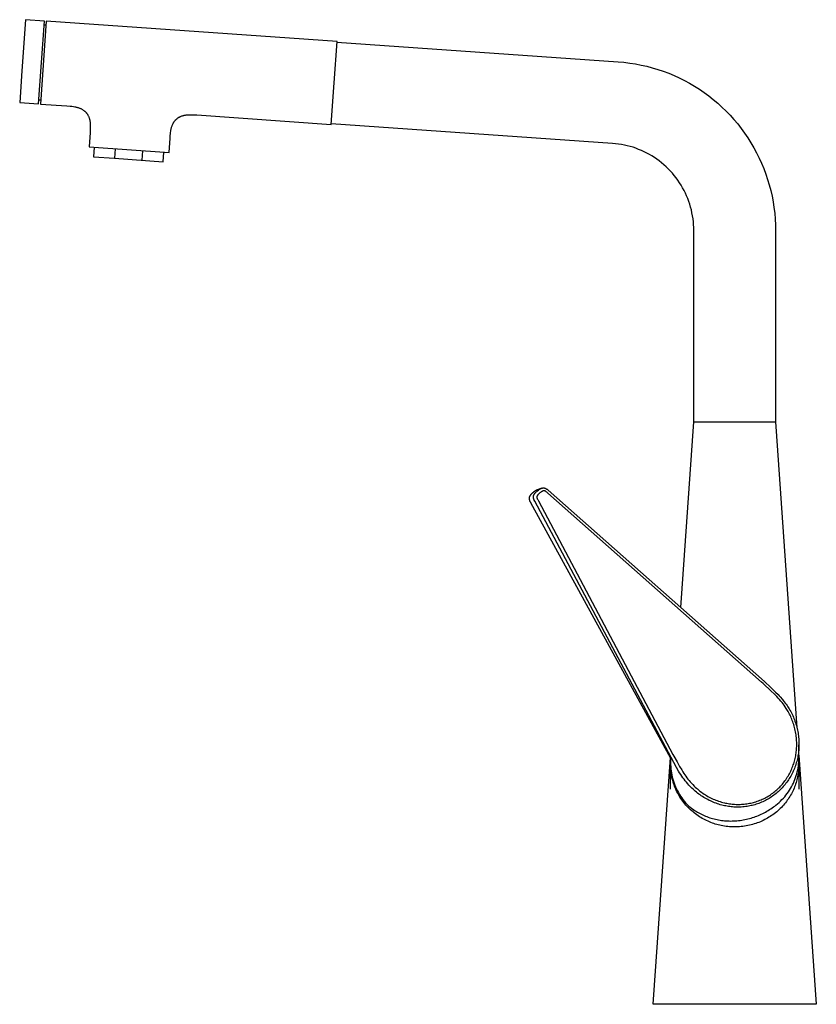
# Model space of a CAD drawing. Units: millimetres. Extents: x -350 to 213, y -409 to 435.
# Drawn here: x -350 to -77, y 97 to 435 of the extents above; entities that cross this region are included whole.
import ezdxf

# ---------------------------------------------------------------- set-up
doc = ezdxf.new("R2010")
doc.units = ezdxf.units.MM
doc.header["$MEASUREMENT"] = 0
doc.layers.add('Default', color=7, linetype='Continuous', true_color=0x000000)

msp = doc.modelspace()

# ---------------------------------------------------------------- linework, layer by layer
at = {"layer": 'Default', "color": 7, "true_color": 0xffffff}
for p, q in [((-348.13, 434.88), (-349.36, 417.31)), ((-341.64, 434.42), (-348.13, 434.88)), ((-343.63, 406), (-341.64, 434.42)), ((-340.99, 434.38), (-342.98, 405.95)), ((-341.73, 433.1), (-341.08, 433.06)), ((-241.23, 427.4), (-340.99, 434.38)), ((-242.22, 413.19), (-241.23, 427.4)), ((-241.25, 427.18), (-144.73, 420.43)), ((-144.73, 420.43), (-142.76, 420.26)), ((-142.76, 420.26), (-140.79, 420.02)), ((-140.79, 420.02), (-138.84, 419.71)), ((-138.84, 419.71), (-136.89, 419.34)), ((-136.89, 419.34), (-134.96, 418.9)), ((-134.96, 418.9), (-133.05, 418.4)), ((-349.36, 417.31), (-350.11, 406.45)), ((-133.05, 418.4), (-131.16, 417.83)), ((-131.16, 417.83), (-129.28, 417.2)), ((-129.28, 417.2), (-127.43, 416.5)), ((-127.43, 416.5), (-125.6, 415.74)), ((-125.6, 415.74), (-123.8, 414.92)), ((-243.22, 398.98), (-242.22, 413.19)), ((-123.8, 414.92), (-122.03, 414.04)), ((-122.03, 414.04), (-120.29, 413.09)), ((-120.29, 413.09), (-118.58, 412.09)), ((-118.58, 412.09), (-116.91, 411.03)), ((-116.91, 411.03), (-115.27, 409.92)), ((-115.27, 409.92), (-113.68, 408.75)), ((-113.68, 408.75), (-112.12, 407.52)), ((-350.11, 406.45), (-343.63, 406)), ((-342.88, 407.27), (-343.54, 407.32)), ((-342.98, 405.95), (-333.96, 405.32)), ((-333.96, 405.32), (-332.78, 405.23)), ((-332.78, 405.23), (-332.2, 405.17)), ((-112.12, 407.52), (-110.61, 406.25)), ((-110.61, 406.25), (-109.14, 404.92)), ((-332.2, 405.17), (-331.62, 405.09)), ((-331.62, 405.09), (-331.16, 405.01)), ((-331.16, 405.01), (-330.93, 404.96)), ((-330.93, 404.96), (-330.71, 404.91)), ((-330.71, 404.91), (-330.48, 404.86)), ((-330.48, 404.86), (-330.26, 404.8)), ((-330.26, 404.8), (-330.04, 404.73)), ((-330.04, 404.73), (-329.82, 404.66)), ((-329.82, 404.66), (-329.64, 404.59)), ((-329.64, 404.59), (-329.46, 404.52)), ((-329.46, 404.52), (-329.28, 404.45)), ((-329.28, 404.45), (-329.11, 404.37)), ((-329.11, 404.37), (-328.93, 404.28)), ((-328.93, 404.28), (-328.76, 404.19)), ((-328.76, 404.19), (-328.59, 404.09)), ((-328.59, 404.09), (-328.43, 403.99)), ((-328.43, 403.99), (-328.28, 403.89)), ((-328.28, 403.89), (-328.13, 403.78)), ((-328.13, 403.78), (-327.98, 403.67)), ((-327.98, 403.67), (-327.84, 403.55)), ((-327.84, 403.55), (-327.77, 403.49)), ((-327.77, 403.49), (-327.7, 403.43)), ((-327.7, 403.43), (-327.63, 403.37)), ((-327.63, 403.37), (-327.57, 403.3)), ((-327.57, 403.3), (-327.5, 403.24)), ((-327.5, 403.24), (-327.44, 403.17)), ((-327.44, 403.17), (-327.37, 403.1)), ((-327.37, 403.1), (-327.31, 403.03)), ((-327.31, 403.03), (-327.25, 402.96)), ((-327.25, 402.96), (-327.2, 402.89)), ((-327.2, 402.89), (-327.14, 402.82)), ((-327.14, 402.82), (-327.08, 402.75)), ((-327.08, 402.75), (-327.03, 402.67)), ((-327.03, 402.67), (-326.98, 402.6)), ((-326.98, 402.6), (-326.92, 402.52)), ((-326.92, 402.52), (-326.87, 402.44)), ((-326.87, 402.44), (-326.78, 402.28)), ((-326.78, 402.28), (-326.69, 402.12)), ((-326.69, 402.12), (-326.6, 401.96)), ((-326.6, 401.96), (-326.52, 401.79)), ((-294.76, 401.76), (-294.66, 401.8)), ((-294.66, 401.8), (-294.46, 401.88)), ((-294.46, 401.88), (-294.26, 401.94)), ((-294.26, 401.94), (-294.05, 402)), ((-294.05, 402), (-293.84, 402.06)), ((-293.84, 402.06), (-293.62, 402.11)), ((-293.62, 402.11), (-293.4, 402.15)), ((-293.4, 402.15), (-293.18, 402.18)), ((-293.18, 402.18), (-292.96, 402.22)), ((-292.96, 402.22), (-292.73, 402.24)), ((-292.73, 402.24), (-292.5, 402.26)), ((-292.5, 402.26), (-292.26, 402.28)), ((-292.26, 402.28), (-292.03, 402.29)), ((-292.03, 402.29), (-291.79, 402.3)), ((-291.79, 402.3), (-291.31, 402.3)), ((-291.31, 402.3), (-290.83, 402.29)), ((-290.83, 402.29), (-290.33, 402.27)), ((-290.33, 402.27), (-289.35, 402.2)), ((-289.35, 402.2), (-243.22, 398.98)), ((-109.14, 404.92), (-107.72, 403.54)), ((-107.72, 403.54), (-106.34, 402.12)), ((-106.34, 402.12), (-105.02, 400.65)), ((-326.52, 401.79), (-326.44, 401.62)), ((-326.44, 401.62), (-326.37, 401.44)), ((-326.37, 401.44), (-326.31, 401.26)), ((-326.31, 401.26), (-326.24, 401.07)), ((-326.24, 401.07), (-326.19, 400.89)), ((-326.19, 400.89), (-326.14, 400.7)), ((-326.14, 400.7), (-326.09, 400.51)), ((-326.09, 400.51), (-326.05, 400.32)), ((-326.05, 400.32), (-326.01, 400.1)), ((-326.01, 400.1), (-325.98, 399.87)), ((-325.98, 399.87), (-325.95, 399.64)), ((-325.95, 399.64), (-325.92, 399.41)), ((-325.92, 399.41), (-325.91, 399.18)), ((-325.91, 399.18), (-325.89, 398.95)), ((-325.89, 398.95), (-325.88, 398.49)), ((-325.88, 398.49), (-325.88, 397.9)), ((-297.91, 398.23), (-297.84, 398.44)), ((-297.84, 398.44), (-297.76, 398.64)), ((-297.76, 398.64), (-297.68, 398.85)), ((-297.68, 398.85), (-297.59, 399.04)), ((-297.59, 399.04), (-297.5, 399.24)), ((-297.5, 399.24), (-297.4, 399.42)), ((-297.4, 399.42), (-297.34, 399.51)), ((-297.34, 399.51), (-297.29, 399.61)), ((-297.29, 399.61), (-297.24, 399.69)), ((-297.24, 399.69), (-297.18, 399.78)), ((-297.18, 399.78), (-297.12, 399.87)), ((-297.12, 399.87), (-297.06, 399.95)), ((-297.06, 399.95), (-297, 400.04)), ((-297, 400.04), (-296.94, 400.12)), ((-296.94, 400.12), (-296.88, 400.2)), ((-296.88, 400.2), (-296.81, 400.28)), ((-296.81, 400.28), (-296.75, 400.36)), ((-296.75, 400.36), (-296.68, 400.43)), ((-296.68, 400.43), (-296.61, 400.51)), ((-296.61, 400.51), (-296.54, 400.58)), ((-296.54, 400.58), (-296.47, 400.66)), ((-296.47, 400.66), (-296.39, 400.73)), ((-296.39, 400.73), (-296.32, 400.79)), ((-296.32, 400.79), (-296.24, 400.86)), ((-296.24, 400.86), (-296.17, 400.93)), ((-296.17, 400.93), (-296.09, 400.99)), ((-296.09, 400.99), (-296.01, 401.05)), ((-296.01, 401.05), (-295.93, 401.12)), ((-295.93, 401.12), (-295.84, 401.18)), ((-295.84, 401.18), (-295.76, 401.23)), ((-295.76, 401.23), (-295.67, 401.29)), ((-295.67, 401.29), (-295.59, 401.34)), ((-295.59, 401.34), (-295.5, 401.4)), ((-295.5, 401.4), (-295.41, 401.45)), ((-295.41, 401.45), (-295.32, 401.5)), ((-295.32, 401.5), (-295.23, 401.55)), ((-295.23, 401.55), (-295.14, 401.59)), ((-295.14, 401.59), (-295.04, 401.64)), ((-295.04, 401.64), (-294.95, 401.68)), ((-294.95, 401.68), (-294.85, 401.72)), ((-294.85, 401.72), (-294.76, 401.76)), ((-146.69, 392.45), (-243.2, 399.2)), ((-105.02, 400.65), (-103.75, 399.13)), ((-103.75, 399.13), (-102.52, 397.58)), ((-325.97, 396.14), (-326.31, 391.26)), ((-325.9, 397.31), (-325.97, 396.14)), ((-325.88, 397.9), (-325.9, 397.31)), ((-298.53, 394.22), (-298.46, 395.21)), ((-298.46, 395.21), (-298.41, 395.69)), ((-298.41, 395.69), (-298.35, 396.18)), ((-298.35, 396.18), (-298.28, 396.65)), ((-298.28, 396.65), (-298.24, 396.89)), ((-298.24, 396.89), (-298.2, 397.12)), ((-298.2, 397.12), (-298.15, 397.35)), ((-298.15, 397.35), (-298.1, 397.57)), ((-298.1, 397.57), (-298.04, 397.79)), ((-298.04, 397.79), (-297.98, 398.01)), ((-297.98, 398.01), (-297.91, 398.23)), ((-102.52, 397.58), (-101.36, 395.98)), ((-101.36, 395.98), (-100.24, 394.34)), ((-298.87, 389.34), (-298.53, 394.22)), ((-145.67, 392.36), (-146.69, 392.45)), ((-144.65, 392.24), (-145.67, 392.36)), ((-143.64, 392.08), (-144.65, 392.24)), ((-142.64, 391.89), (-143.64, 392.08)), ((-141.64, 391.66), (-142.64, 391.89)), ((-100.24, 394.34), (-99.19, 392.67)), ((-99.19, 392.67), (-98.19, 390.96)), ((-326.31, 391.26), (-298.87, 389.34)), ((-324.56, 391.13), (-324.79, 387.84)), ((-317.38, 390.63), (-317.61, 387.34)), ((-308.04, 386.67), (-307.81, 389.96)), ((-300.85, 386.17), (-300.62, 389.46)), ((-140.65, 391.4), (-141.64, 391.66)), ((-139.67, 391.11), (-140.65, 391.4)), ((-138.7, 390.78), (-139.67, 391.11)), ((-137.75, 390.42), (-138.7, 390.78)), ((-136.8, 390.03), (-137.75, 390.42)), ((-135.87, 389.61), (-136.8, 390.03)), ((-134.96, 389.15), (-135.87, 389.61)), ((-134.06, 388.66), (-134.96, 389.15)), ((-133.18, 388.15), (-134.06, 388.66)), ((-98.19, 390.96), (-97.25, 389.22)), ((-97.25, 389.22), (-96.37, 387.44)), ((-324.79, 387.84), (-317.61, 387.34)), ((-317.61, 387.34), (-300.85, 386.17)), ((-132.31, 387.6), (-133.18, 388.15)), ((-131.47, 387.02), (-132.31, 387.6)), ((-130.64, 386.42), (-131.47, 387.02)), ((-129.84, 385.79), (-130.64, 386.42)), ((-129.06, 385.13), (-129.84, 385.79)), ((-128.3, 384.44), (-129.06, 385.13)), ((-96.37, 387.44), (-95.55, 385.64)), ((-95.55, 385.64), (-94.79, 383.81)), ((-127.56, 383.73), (-128.3, 384.44)), ((-126.85, 382.99), (-127.56, 383.73)), ((-126.17, 382.23), (-126.85, 382.99)), ((-125.51, 381.45), (-126.17, 382.23)), ((-94.79, 383.81), (-94.1, 381.96)), ((-94.1, 381.96), (-93.47, 380.08)), ((-124.88, 380.65), (-125.51, 381.45)), ((-124.28, 379.82), (-124.88, 380.65)), ((-123.7, 378.98), (-124.28, 379.82)), ((-123.16, 378.11), (-123.7, 378.98)), ((-93.47, 380.08), (-92.9, 378.19)), ((-92.9, 378.19), (-92.4, 376.27)), ((-122.64, 377.23), (-123.16, 378.11)), ((-122.16, 376.33), (-122.64, 377.23)), ((-121.7, 375.41), (-122.16, 376.33)), ((-121.28, 374.48), (-121.7, 375.41)), ((-92.4, 376.27), (-91.97, 374.34)), ((-120.89, 373.54), (-121.28, 374.48)), ((-120.53, 372.58), (-120.89, 373.54)), ((-120.2, 371.61), (-120.53, 372.58)), ((-119.91, 370.63), (-120.2, 371.61)), ((-91.97, 374.34), (-91.6, 372.4)), ((-91.6, 372.4), (-91.3, 370.44)), ((-119.65, 369.64), (-119.91, 370.63)), ((-119.43, 368.64), (-119.65, 369.64)), ((-119.24, 367.64), (-119.43, 368.64)), ((-91.3, 370.44), (-91.06, 368.48)), ((-91.06, 368.48), (-90.89, 366.51)), ((-119.08, 366.63), (-119.24, 367.64)), ((-118.96, 365.61), (-119.08, 366.63)), ((-118.87, 364.59), (-118.96, 365.61)), ((-90.89, 366.51), (-90.79, 364.53)), ((-118.82, 363.57), (-118.87, 364.59)), ((-118.8, 362.55), (-118.82, 363.57)), ((-118.8, 296.98), (-118.8, 362.55)), ((-90.79, 364.53), (-90.76, 362.55)), ((-90.76, 362.55), (-90.76, 296.98)), ((-123.26, 233.26), (-118.8, 296.98)), ((-118.8, 296.98), (-90.76, 296.98)), ((-90.76, 296.98), (-83.41, 192.01)), ((-172.77, 273.56), (-172.92, 273.48)), ((-172.62, 273.63), (-172.77, 273.56)), ((-172.47, 273.7), (-172.62, 273.63)), ((-171.08, 274.18), (-172.47, 273.7)), ((-172.42, 273.32), (-172.12, 273.56)), ((-172.12, 273.56), (-171.98, 273.67)), ((-171.98, 273.67), (-171.82, 273.78)), ((-171.82, 273.78), (-171.71, 273.86)), ((-171.71, 273.86), (-171.6, 273.93)), ((-171.6, 273.93), (-171.54, 273.96)), ((-171.54, 273.96), (-171.48, 274)), ((-171.48, 274), (-171.42, 274.03)), ((-171.42, 274.03), (-171.36, 274.06)), ((-171.36, 274.06), (-171.31, 274.09)), ((-171.31, 274.09), (-171.26, 274.11)), ((-171.26, 274.11), (-171.2, 274.13)), ((-171.2, 274.13), (-171.15, 274.16)), ((-171.15, 274.16), (-171.1, 274.18)), ((-171.1, 274.18), (-171.04, 274.2)), ((-171.04, 274.2), (-170.99, 274.22)), ((-170.99, 274.22), (-170.93, 274.24)), ((-170.93, 274.24), (-170.88, 274.25)), ((-170.88, 274.25), (-170.82, 274.27)), ((-170.82, 274.27), (-170.77, 274.28)), ((-170.77, 274.28), (-170.71, 274.29)), ((-170.71, 274.29), (-170.66, 274.3)), ((-170.66, 274.3), (-170.6, 274.31)), ((-170.6, 274.31), (-170.54, 274.31)), ((-170.54, 274.31), (-170.51, 274.32)), ((-170.51, 274.32), (-170.49, 274.32)), ((-170.49, 274.32), (-170.43, 274.32)), ((-170.43, 274.32), (-170.38, 274.32)), ((-170.38, 274.32), (-170.33, 274.32)), ((-170.33, 274.32), (-170.28, 274.31)), ((-170.28, 274.31), (-170.23, 274.31)), ((-170.23, 274.31), (-170.17, 274.3)), ((-170.17, 274.3), (-170.12, 274.3)), ((-170.12, 274.3), (-170.07, 274.29)), ((-170.07, 274.29), (-170.02, 274.27)), ((-170.02, 274.27), (-169.97, 274.26)), ((-169.97, 274.26), (-169.92, 274.25)), ((-169.92, 274.25), (-169.87, 274.23)), ((-169.87, 274.23), (-169.82, 274.22)), ((-169.82, 274.22), (-169.77, 274.2)), ((-169.77, 274.2), (-169.72, 274.18)), ((-169.72, 274.18), (-169.68, 274.15)), ((-169.68, 274.15), (-169.63, 274.13)), ((-169.63, 274.13), (-169.58, 274.11)), ((-169.58, 274.11), (-169.53, 274.08)), ((-169.53, 274.08), (-169.49, 274.05)), ((-169.49, 274.05), (-169.44, 274.02)), ((-169.44, 274.02), (-169.4, 273.99)), ((-169.4, 273.99), (-169.31, 273.93)), ((-169.31, 273.93), (-169.24, 273.88)), ((-169.24, 273.88), (-169.18, 273.83)), ((-169.18, 273.83), (-169.06, 273.74)), ((-169.06, 273.74), (-168.82, 273.53)), ((-168.82, 273.53), (-94.6, 207.89)), ((-175.27, 270.95), (-175.28, 270.87)), ((-175.28, 270.87), (-175.28, 270.8)), ((-175.28, 270.8), (-175.28, 270.72)), ((-175.28, 270.72), (-175.28, 270.64)), ((-175.28, 270.64), (-175.28, 270.56)), ((-175.28, 270.56), (-175.27, 270.48)), ((-175.26, 271.03), (-175.27, 270.95)), ((-175.27, 270.48), (-175.27, 270.4)), ((-175.27, 270.4), (-175.25, 270.32)), ((-175.25, 271.11), (-175.26, 271.03)), ((-175.2, 271.22), (-175.25, 271.11)), ((-175.25, 270.32), (-175.24, 270.25)), ((-175.24, 270.25), (-175.22, 270.17)), ((-175.22, 270.17), (-175.21, 270.09)), ((-175.15, 271.34), (-175.2, 271.22)), ((-175.09, 271.45), (-175.15, 271.34)), ((-175.03, 271.55), (-175.09, 271.45)), ((-174.97, 271.66), (-175.03, 271.55)), ((-174.91, 271.77), (-174.97, 271.66)), ((-174.84, 271.87), (-174.91, 271.77)), ((-174.76, 271.97), (-174.84, 271.87)), ((-174.69, 272.07), (-174.76, 271.97)), ((-174.61, 272.16), (-174.69, 272.07)), ((-174.53, 272.25), (-174.61, 272.16)), ((-174.44, 272.34), (-174.53, 272.25)), ((-174.35, 272.43), (-174.44, 272.34)), ((-174.26, 272.51), (-174.35, 272.43)), ((-174.17, 272.59), (-174.26, 272.51)), ((-174.07, 272.67), (-174.17, 272.59)), ((-173.97, 272.74), (-174.07, 272.67)), ((-173.87, 272.81), (-173.97, 272.74)), ((-173.74, 272.92), (-173.87, 272.81)), ((-173.85, 271.26), (-173.84, 271.32)), ((-173.85, 271.21), (-173.85, 271.26)), ((-173.85, 271.16), (-173.85, 271.21)), ((-173.85, 271.11), (-173.85, 271.16)), ((-173.84, 271.05), (-173.85, 271.11)), ((-173.84, 271.37), (-173.83, 271.42)), ((-173.84, 271.32), (-173.84, 271.37)), ((-173.84, 271), (-173.84, 271.05)), ((-173.83, 270.95), (-173.84, 271)), ((-173.83, 271.42), (-173.82, 271.47)), ((-173.83, 270.9), (-173.83, 270.95)), ((-173.82, 270.84), (-173.83, 270.9)), ((-173.82, 271.47), (-173.81, 271.52)), ((-173.81, 270.79), (-173.82, 270.84)), ((-173.81, 271.52), (-173.8, 271.58)), ((-173.79, 270.74), (-173.81, 270.79)), ((-173.8, 271.58), (-173.79, 271.63)), ((-173.79, 271.63), (-173.77, 271.68)), ((-173.78, 270.69), (-173.79, 270.74)), ((-173.76, 270.63), (-173.78, 270.69)), ((-173.77, 271.68), (-173.76, 271.74)), ((-173.76, 271.74), (-173.74, 271.79)), ((-173.75, 270.58), (-173.76, 270.63)), ((-173.73, 270.53), (-173.75, 270.58)), ((-173.61, 273.03), (-173.74, 272.92)), ((-173.74, 271.79), (-173.71, 271.84)), ((-173.71, 270.48), (-173.73, 270.53)), ((-173.71, 271.84), (-173.69, 271.9)), ((-173.67, 270.38), (-173.71, 270.48)), ((-173.69, 271.9), (-173.67, 271.95)), ((-173.67, 271.95), (-173.64, 272)), ((-173.64, 270.31), (-173.67, 270.38)), ((-173.64, 272), (-173.61, 272.05)), ((-173.6, 270.23), (-173.64, 270.31)), ((-173.48, 273.13), (-173.61, 273.03)), ((-173.61, 272.05), (-173.59, 272.1)), ((-173.54, 270.09), (-173.6, 270.23)), ((-173.59, 272.1), (-173.56, 272.15)), ((-173.56, 272.15), (-173.52, 272.2)), ((-173.52, 272.2), (-173.49, 272.25)), ((-173.49, 272.25), (-173.46, 272.3)), ((-173.35, 273.22), (-173.48, 273.13)), ((-173.46, 272.3), (-173.43, 272.34)), ((-173.43, 272.34), (-173.39, 272.39)), ((-173.39, 272.39), (-173.35, 272.44)), ((-173.21, 273.32), (-173.35, 273.22)), ((-173.35, 272.44), (-173.31, 272.49)), ((-173.31, 272.49), (-173.27, 272.54)), ((-173.27, 272.54), (-173.22, 272.59)), ((-173.22, 272.59), (-173.18, 272.64)), ((-173.06, 273.4), (-173.21, 273.32)), ((-173.18, 272.64), (-173.08, 272.74)), ((-173.08, 272.74), (-172.98, 272.84)), ((-172.92, 273.48), (-173.06, 273.4)), ((-172.98, 272.84), (-172.85, 272.96)), ((-172.85, 272.96), (-172.7, 273.09)), ((-172.7, 273.09), (-172.42, 273.32)), ((-172.68, 271.23), (-172.69, 271.22)), ((-172.69, 271.22), (-172.69, 271.21)), ((-172.69, 271.21), (-172.69, 271.19)), ((-172.69, 271.19), (-172.69, 271.18)), ((-172.69, 271.18), (-172.69, 271.16)), ((-172.69, 271.16), (-172.68, 271.15)), ((-172.67, 271.33), (-172.68, 271.31)), ((-172.68, 271.31), (-172.68, 271.29)), ((-172.68, 271.29), (-172.68, 271.28)), ((-172.68, 271.28), (-172.68, 271.27)), ((-172.68, 271.27), (-172.68, 271.26)), ((-172.68, 271.26), (-172.68, 271.24)), ((-172.68, 271.24), (-172.68, 271.23)), ((-172.68, 271.15), (-172.68, 271.14)), ((-172.68, 271.14), (-172.68, 271.12)), ((-172.68, 271.12), (-172.68, 271.11)), ((-172.68, 271.11), (-172.68, 271.09)), ((-172.68, 271.09), (-172.67, 271.07)), ((-172.66, 271.35), (-172.67, 271.33)), ((-172.67, 271.07), (-172.67, 271.04)), ((-172.67, 271.04), (-172.66, 271.01)), ((-172.65, 271.4), (-172.66, 271.38)), ((-172.66, 271.38), (-172.66, 271.35)), ((-172.66, 271.01), (-172.66, 270.98)), ((-172.66, 270.98), (-172.65, 270.94)), ((-172.64, 271.44), (-172.65, 271.42)), ((-172.65, 271.42), (-172.65, 271.4)), ((-172.65, 270.94), (-172.63, 270.91)), ((-172.63, 271.45), (-172.64, 271.44)), ((-172.62, 271.49), (-172.63, 271.47)), ((-172.63, 271.47), (-172.63, 271.45)), ((-172.63, 270.91), (-172.62, 270.87)), ((-172.61, 271.5), (-172.62, 271.49)), ((-172.62, 270.87), (-172.61, 270.84)), ((-172.6, 271.53), (-172.61, 271.5)), ((-172.61, 270.84), (-172.6, 270.8)), ((-172.58, 271.57), (-172.6, 271.53)), ((-172.6, 270.8), (-172.58, 270.77)), ((-172.56, 271.6), (-172.58, 271.57)), ((-172.58, 270.77), (-172.55, 270.7)), ((-172.55, 271.63), (-172.56, 271.6)), ((-172.53, 271.66), (-172.55, 271.63)), ((-172.55, 270.7), (-172.5, 270.6)), ((-172.51, 271.69), (-172.53, 271.66)), ((-172.48, 271.73), (-172.51, 271.69)), ((-172.5, 270.6), (-172.35, 270.3)), ((-172.46, 271.76), (-172.48, 271.73)), ((-172.43, 271.8), (-172.46, 271.76)), ((-172.4, 271.83), (-172.43, 271.8)), ((-172.38, 271.86), (-172.4, 271.83)), ((-172.32, 271.93), (-172.38, 271.86)), ((-172.35, 270.3), (-172.14, 269.9)), ((-172.25, 272), (-172.32, 271.93)), ((-172.19, 272.07), (-172.25, 272)), ((-172.12, 272.14), (-172.19, 272.07)), ((-172.04, 272.21), (-172.12, 272.14)), ((-171.94, 272.3), (-172.04, 272.21)), ((-171.61, 272.57), (-171.94, 272.3)), ((-171.43, 272.72), (-171.61, 272.57)), ((-171.24, 272.87), (-171.43, 272.72)), ((-171.14, 272.94), (-171.24, 272.87)), ((-171.04, 273), (-171.14, 272.94)), ((-170.94, 273.07), (-171.04, 273)), ((-170.89, 273.1), (-170.94, 273.07)), ((-170.84, 273.13), (-170.89, 273.1)), ((-170.77, 273.17), (-170.84, 273.13)), ((-170.73, 273.19), (-170.77, 273.17)), ((-170.69, 273.21), (-170.73, 273.19)), ((-170.65, 273.23), (-170.69, 273.21)), ((-170.62, 273.25), (-170.65, 273.23)), ((-170.58, 273.26), (-170.62, 273.25)), ((-170.54, 273.28), (-170.58, 273.26)), ((-170.5, 273.29), (-170.54, 273.28)), ((-170.47, 273.3), (-170.5, 273.29)), ((-170.44, 273.31), (-170.47, 273.3)), ((-170.4, 273.32), (-170.44, 273.31)), ((-170.39, 273.32), (-170.4, 273.32)), ((-170.37, 273.33), (-170.39, 273.32)), ((-170.35, 273.33), (-170.37, 273.33)), ((-170.34, 273.33), (-170.35, 273.33)), ((-170.32, 273.34), (-170.34, 273.33)), ((-170.3, 273.34), (-170.32, 273.34)), ((-170.28, 273.34), (-170.3, 273.34)), ((-170.27, 273.34), (-170.28, 273.34)), ((-170.24, 273.35), (-170.27, 273.34)), ((-170.22, 273.35), (-170.24, 273.35)), ((-170.19, 273.35), (-170.22, 273.35)), ((-170.18, 273.35), (-170.19, 273.35)), ((-170.17, 273.35), (-170.18, 273.35)), ((-170.16, 273.35), (-170.17, 273.35)), ((-170.14, 273.34), (-170.16, 273.35)), ((-170.13, 273.34), (-170.14, 273.34)), ((-170.12, 273.34), (-170.13, 273.34)), ((-170.11, 273.34), (-170.12, 273.34)), ((-170.09, 273.34), (-170.11, 273.34)), ((-170.08, 273.34), (-170.09, 273.34)), ((-170.07, 273.33), (-170.08, 273.34)), ((-170.06, 273.33), (-170.07, 273.33)), ((-170.04, 273.33), (-170.06, 273.33)), ((-170.03, 273.32), (-170.04, 273.33)), ((-170.02, 273.32), (-170.03, 273.32)), ((-170, 273.32), (-170.02, 273.32)), ((-169.99, 273.31), (-170, 273.32)), ((-169.98, 273.31), (-169.99, 273.31)), ((-169.96, 273.3), (-169.98, 273.31)), ((-169.94, 273.29), (-169.96, 273.3)), ((-169.91, 273.28), (-169.94, 273.29)), ((-169.89, 273.27), (-169.91, 273.28)), ((-169.86, 273.26), (-169.89, 273.27)), ((-169.83, 273.24), (-169.86, 273.26)), ((-169.8, 273.22), (-169.83, 273.24)), ((-169.76, 273.2), (-169.8, 273.22)), ((-169.73, 273.18), (-169.76, 273.2)), ((-169.7, 273.16), (-169.73, 273.18)), ((-169.67, 273.13), (-169.7, 273.16)), ((-169.61, 273.09), (-169.67, 273.13)), ((-169.52, 273.02), (-169.61, 273.09)), ((-169.28, 272.81), (-169.52, 273.02)), ((-168.93, 272.5), (-169.28, 272.81)), ((-95.56, 207.68), (-168.93, 272.5)), ((-175.21, 270.09), (-175.18, 270.02)), ((-175.18, 270.02), (-175.16, 269.94)), ((-175.16, 269.94), (-175.13, 269.87)), ((-175.13, 269.87), (-175.1, 269.79)), ((-175.1, 269.79), (-175.07, 269.72)), ((-175.07, 269.72), (-175.04, 269.65)), ((-175.04, 269.65), (-175, 269.58)), ((-175, 269.58), (-174.96, 269.51)), ((-174.96, 269.51), (-174.92, 269.45)), ((-174.92, 269.45), (-174.88, 269.38)), ((-174.88, 269.38), (-174.83, 269.32)), ((-174.83, 269.32), (-126.75, 181.63)), ((-173.39, 269.81), (-173.54, 270.09)), ((-126.62, 181.82), (-173.39, 269.81)), ((-172.14, 269.9), (-125.96, 182.94)), ((-95.01, 207.2), (-95.56, 207.68)), ((-92.21, 204.66), (-95.01, 207.2)), ((-94.6, 207.89), (-92.39, 205.9)), ((-92.39, 205.9), (-91.55, 205.11)), ((-91.23, 203.71), (-92.21, 204.66)), ((-91.55, 205.11), (-90.72, 204.31)), ((-90.75, 203.23), (-91.23, 203.71)), ((-90.29, 202.74), (-90.75, 203.23)), ((-90.72, 204.31), (-89.91, 203.48)), ((-89.83, 202.24), (-90.29, 202.74)), ((-89.91, 203.48), (-89.51, 203.06)), ((-89.51, 203.06), (-89.13, 202.63)), ((-89.13, 202.63), (-88.43, 201.81)), ((-89.38, 201.73), (-89.83, 202.24)), ((-88.94, 201.21), (-89.38, 201.73)), ((-88.51, 200.68), (-88.94, 201.21)), ((-88.17, 200.23), (-88.51, 200.68)), ((-88.43, 201.81), (-88.09, 201.39)), ((-87.83, 199.77), (-88.17, 200.23)), ((-88.09, 201.39), (-87.75, 200.97)), ((-87.46, 199.25), (-87.83, 199.77)), ((-87.75, 200.97), (-87.43, 200.54)), ((-87.11, 198.71), (-87.46, 199.25)), ((-87.43, 200.54), (-87.12, 200.1)), ((-87.12, 200.1), (-86.81, 199.66)), ((-86.81, 199.66), (-86.51, 199.21)), ((-86.69, 198.03), (-87.11, 198.71)), ((-86.45, 197.62), (-86.69, 198.03)), ((-86.51, 199.21), (-86.08, 198.51)), ((-86.21, 197.21), (-86.45, 197.62)), ((-85.99, 196.78), (-86.21, 197.21)), ((-86.08, 198.51), (-85.81, 198.06)), ((-85.77, 196.35), (-85.99, 196.78)), ((-85.81, 198.06), (-85.56, 197.61)), ((-85.57, 195.92), (-85.77, 196.35)), ((-85.37, 195.48), (-85.57, 195.92)), ((-85.56, 197.61), (-85.31, 197.15)), ((-85.31, 197.15), (-85.08, 196.69)), ((-85.08, 196.69), (-84.86, 196.22)), ((-84.86, 196.22), (-84.65, 195.74)), ((-85.19, 195.04), (-85.37, 195.48)), ((-85.01, 194.59), (-85.19, 195.04)), ((-84.84, 194.11), (-85.01, 194.59)), ((-84.67, 193.62), (-84.84, 194.11)), ((-84.51, 193.14), (-84.67, 193.62)), ((-84.65, 195.74), (-84.45, 195.26)), ((-84.36, 192.64), (-84.51, 193.14)), ((-84.45, 195.26), (-84.27, 194.78)), ((-84.23, 192.15), (-84.36, 192.64)), ((-84.27, 194.78), (-84.09, 194.29)), ((-84.09, 194.29), (-83.92, 193.79)), ((-83.92, 193.79), (-83.76, 193.29)), ((-83.76, 193.29), (-83.61, 192.79)), ((-83.61, 192.79), (-83.48, 192.28)), ((-84.1, 191.65), (-84.23, 192.15)), ((-83.99, 191.15), (-84.1, 191.65)), ((-83.89, 190.65), (-83.99, 191.15)), ((-83.8, 190.14), (-83.89, 190.65)), ((-83.72, 189.64), (-83.8, 190.14)), ((-83.65, 189.13), (-83.72, 189.64)), ((-83.59, 188.62), (-83.65, 189.13)), ((-83.48, 192.28), (-83.35, 191.78)), ((-83.35, 191.78), (-83.24, 191.26)), ((-83.24, 191.26), (-83.13, 190.75)), ((-83.13, 190.75), (-83.05, 190.26)), ((-83.05, 190.26), (-82.97, 189.78)), ((-82.97, 189.78), (-82.9, 189.29)), ((-82.9, 189.29), (-82.85, 188.79)), ((-83.55, 188.11), (-83.59, 188.62)), ((-83.52, 187.6), (-83.55, 188.11)), ((-83.49, 187.08), (-83.52, 187.6)), ((-83.5, 185.66), (-83.49, 186.11)), ((-83.48, 186.57), (-83.49, 187.08)), ((-83.49, 186.11), (-83.48, 186.57)), ((-82.85, 188.79), (-82.8, 188.3)), ((-82.8, 188.3), (-82.77, 187.81)), ((-82.77, 187.81), (-82.74, 187.32)), ((-82.76, 181.09), (-82.73, 186.23)), ((-82.73, 185.83), (-82.75, 185.34)), ((-82.74, 187.32), (-82.73, 186.82)), ((-82.73, 186.82), (-82.72, 186.33)), ((-82.72, 186.33), (-82.73, 185.83)), ((-125.96, 182.94), (-125.61, 182.28)), ((-83.93, 182.01), (-83.84, 182.47)), ((-83.84, 182.47), (-83.76, 182.94)), ((-83.76, 182.94), (-83.69, 183.39)), ((-83.69, 183.39), (-83.64, 183.84)), ((-83.64, 183.84), (-83.59, 184.29)), ((-83.59, 184.29), (-83.55, 184.75)), ((-83.55, 184.75), (-83.52, 185.2)), ((-83.52, 185.2), (-83.5, 185.66)), ((-83.08, 182.4), (-83.17, 181.91)), ((-83, 182.88), (-83.08, 182.4)), ((-82.93, 183.37), (-83, 182.88)), ((-82.87, 183.86), (-82.93, 183.37)), ((-82.82, 184.35), (-82.87, 183.86)), ((-82.78, 184.85), (-82.82, 184.35)), ((-82.75, 185.34), (-82.78, 184.85)), ((-82.75, 182.66), (-76.77, 97.23)), ((-132.79, 97.23), (-126.86, 181.83)), ((-126.79, 179.29), (-126.78, 179.85)), ((-126.79, 171.85), (-126.79, 179.41)), ((-126.78, 178.74), (-126.79, 179.29)), ((-126.78, 179.85), (-126.76, 180.4)), ((-126.75, 181.63), (-126.77, 180.16)), ((-126.77, 180.16), (-126.76, 179.45)), ((-126.76, 179.45), (-126.72, 178.73)), ((-124.74, 178.39), (-126.62, 181.82)), ((-125.61, 182.28), (-124.56, 180.34)), ((-124.56, 180.34), (-123.67, 178.75)), ((-84.84, 178.86), (-84.68, 179.3)), ((-84.68, 179.3), (-84.53, 179.75)), ((-84.53, 179.75), (-84.39, 180.2)), ((-84.39, 180.2), (-84.26, 180.65)), ((-84.26, 180.65), (-84.14, 181.1)), ((-84.14, 181.1), (-84.03, 181.56)), ((-83.95, 179.06), (-84.11, 178.6)), ((-84.03, 181.56), (-83.93, 182.01)), ((-83.79, 179.53), (-83.95, 179.06)), ((-83.65, 180), (-83.79, 179.53)), ((-83.51, 180.47), (-83.65, 180)), ((-83.39, 180.95), (-83.51, 180.47)), ((-83.27, 181.43), (-83.39, 180.95)), ((-83.17, 181.91), (-83.27, 181.43)), ((-83.03, 178.34), (-82.93, 179.02)), ((-82.93, 179.02), (-82.85, 179.71)), ((-82.85, 179.71), (-82.8, 180.4)), ((-82.8, 180.4), (-82.76, 181.09)), ((-82.79, 180.26), (-82.77, 179.7)), ((-82.77, 179.13), (-82.79, 178.57)), ((-82.77, 179.4), (-82.78, 171.03)), ((-82.77, 179.7), (-82.77, 179.13)), ((-126.75, 178.19), (-126.78, 178.74)), ((-126.71, 177.64), (-126.75, 178.19)), ((-126.72, 178.73), (-126.67, 178.01)), ((-126.66, 177.09), (-126.71, 177.64)), ((-126.67, 178.01), (-126.59, 177.29)), ((-126.59, 176.54), (-126.66, 177.09)), ((-126.59, 177.29), (-126.48, 176.58)), ((-126.5, 176), (-126.59, 176.54)), ((-126.41, 175.49), (-126.5, 176)), ((-126.48, 176.58), (-126.35, 175.87)), ((-126.35, 175.87), (-126.19, 175.17)), ((-124.03, 177.19), (-124.74, 178.39)), ((-123.66, 176.6), (-124.03, 177.19)), ((-123.67, 178.75), (-122.97, 177.58)), ((-123.28, 176.01), (-123.66, 176.6)), ((-122.91, 175.46), (-123.28, 176.01)), ((-122.97, 177.58), (-122.61, 177)), ((-122.61, 177), (-122.24, 176.43)), ((-122.24, 176.43), (-121.89, 175.93)), ((-121.89, 175.93), (-121.54, 175.42)), ((-86.46, 175.48), (-86.22, 175.89)), ((-86.22, 175.89), (-85.99, 176.3)), ((-85.99, 176.3), (-85.78, 176.72)), ((-85.78, 176.72), (-85.57, 177.14)), ((-85.57, 177.14), (-85.37, 177.56)), ((-85.32, 175.9), (-85.56, 175.47)), ((-85.37, 177.56), (-85.18, 177.99)), ((-85.1, 176.34), (-85.32, 175.9)), ((-85.18, 177.99), (-85.01, 178.43)), ((-84.88, 176.78), (-85.1, 176.34)), ((-85.01, 178.43), (-84.84, 178.86)), ((-84.67, 177.23), (-84.88, 176.78)), ((-84.48, 177.68), (-84.67, 177.23)), ((-84.29, 178.14), (-84.48, 177.68)), ((-84.11, 178.6), (-84.29, 178.14)), ((-83.88, 174.99), (-83.66, 175.65)), ((-83.66, 175.65), (-83.47, 176.31)), ((-83.47, 176.31), (-83.3, 176.98)), ((-83.3, 176.98), (-83.15, 177.66)), ((-83.09, 175.79), (-83.19, 175.28)), ((-83.15, 177.66), (-83.03, 178.34)), ((-83, 176.34), (-83.09, 175.79)), ((-82.93, 176.9), (-83, 176.34)), ((-82.87, 177.45), (-82.93, 176.9)), ((-82.82, 178.01), (-82.87, 177.45)), ((-82.79, 178.57), (-82.82, 178.01)), ((-126.31, 174.98), (-126.41, 175.49)), ((-126.19, 174.47), (-126.31, 174.98)), ((-126.19, 175.17), (-126.01, 174.47)), ((-126.06, 173.97), (-126.19, 174.47)), ((-125.92, 173.47), (-126.06, 173.97)), ((-126.01, 174.47), (-125.81, 173.78)), ((-125.76, 172.98), (-125.92, 173.47)), ((-125.81, 173.78), (-125.58, 173.1)), ((-125.6, 172.49), (-125.76, 172.98)), ((-125.42, 172), (-125.6, 172.49)), ((-125.58, 173.1), (-125.33, 172.42)), ((-125.33, 172.42), (-125.06, 171.76)), ((-122.53, 174.92), (-122.91, 175.46)), ((-122.14, 174.39), (-122.53, 174.92)), ((-121.73, 173.86), (-122.14, 174.39)), ((-121.33, 173.36), (-121.73, 173.86)), ((-121.54, 175.42), (-121.17, 174.93)), ((-120.91, 172.87), (-121.33, 173.36)), ((-121.17, 174.93), (-120.8, 174.45)), ((-120.48, 172.39), (-120.91, 172.87)), ((-120.8, 174.45), (-120.42, 173.97)), ((-120.04, 171.92), (-120.48, 172.39)), ((-120.42, 173.97), (-120.02, 173.5)), ((-120.02, 173.5), (-119.61, 173.04)), ((-119.61, 173.04), (-119.19, 172.59)), ((-119.19, 172.59), (-118.64, 172.03)), ((-89.02, 172.07), (-88.72, 172.4)), ((-88.72, 172.4), (-88.42, 172.74)), ((-88.42, 172.74), (-88.12, 173.11)), ((-88.12, 173.11), (-87.82, 173.49)), ((-87.79, 172.25), (-88.11, 171.88)), ((-87.82, 173.49), (-87.53, 173.87)), ((-87.48, 172.63), (-87.79, 172.25)), ((-87.53, 173.87), (-87.25, 174.26)), ((-87.18, 173.01), (-87.48, 172.63)), ((-87.25, 174.26), (-86.98, 174.66)), ((-86.89, 173.41), (-87.18, 173.01)), ((-86.98, 174.66), (-86.72, 175.07)), ((-86.6, 173.81), (-86.89, 173.41)), ((-86.72, 175.07), (-86.46, 175.48)), ((-86.33, 174.21), (-86.6, 173.81)), ((-86.06, 174.63), (-86.33, 174.21)), ((-85.81, 175.04), (-86.06, 174.63)), ((-85.56, 175.47), (-85.81, 175.04)), ((-85.27, 171.84), (-84.95, 172.45)), ((-84.95, 172.45), (-84.65, 173.07)), ((-84.65, 173.07), (-84.37, 173.7)), ((-84.37, 173.7), (-84.11, 174.34)), ((-84.04, 172.27), (-84.22, 171.79)), ((-84.11, 174.34), (-83.88, 174.99)), ((-83.87, 172.76), (-84.04, 172.27)), ((-83.71, 173.26), (-83.87, 172.76)), ((-83.56, 173.76), (-83.71, 173.26)), ((-83.42, 174.26), (-83.56, 173.76)), ((-83.3, 174.77), (-83.42, 174.26)), ((-83.19, 175.28), (-83.3, 174.77)), ((-126.78, 171.03), (-126.79, 171.85)), ((-125.23, 171.51), (-125.42, 172)), ((-125.02, 171.04), (-125.23, 171.51)), ((-125.06, 171.76), (-124.76, 171.1)), ((-124.81, 170.56), (-125.02, 171.04)), ((-124.58, 170.09), (-124.81, 170.56)), ((-124.76, 171.1), (-124.45, 170.46)), ((-124.34, 169.63), (-124.58, 170.09)), ((-124.45, 170.46), (-124.11, 169.82)), ((-124.09, 169.17), (-124.34, 169.63)), ((-124.11, 169.82), (-123.74, 169.2)), ((-123.83, 168.72), (-124.09, 169.17)), ((-123.74, 169.2), (-123.36, 168.59)), ((-119.46, 171.33), (-120.04, 171.92)), ((-119.08, 170.98), (-119.46, 171.33)), ((-118.7, 170.63), (-119.08, 170.98)), ((-118.31, 170.29), (-118.7, 170.63)), ((-118.64, 172.03), (-118.29, 171.7)), ((-117.91, 169.96), (-118.31, 170.29)), ((-118.29, 171.7), (-117.94, 171.38)), ((-117.94, 171.38), (-117.58, 171.07)), ((-117.51, 169.64), (-117.91, 169.96)), ((-117.58, 171.07), (-117.22, 170.76)), ((-117.1, 169.33), (-117.51, 169.64)), ((-117.22, 170.76), (-116.84, 170.46)), ((-116.68, 169.03), (-117.1, 169.33)), ((-116.84, 170.46), (-116.47, 170.17)), ((-116.26, 168.73), (-116.68, 169.03)), ((-116.47, 170.17), (-116.08, 169.89)), ((-116.08, 169.89), (-115.69, 169.61)), ((-115.69, 169.61), (-115.27, 169.33)), ((-115.27, 169.33), (-114.84, 169.06)), ((-114.84, 169.06), (-114.41, 168.79)), ((-93.27, 168.62), (-92.88, 168.87)), ((-92.88, 168.87), (-92.49, 169.12)), ((-92.49, 169.12), (-92.11, 169.38)), ((-92.11, 169.38), (-91.73, 169.65)), ((-91.35, 168.91), (-91.75, 168.62)), ((-91.73, 169.65), (-91.36, 169.93)), ((-91.36, 169.93), (-91, 170.22)), ((-90.96, 169.2), (-91.35, 168.91)), ((-91, 170.22), (-90.65, 170.51)), ((-90.58, 169.51), (-90.96, 169.2)), ((-90.65, 170.51), (-90.31, 170.81)), ((-90.2, 169.82), (-90.58, 169.51)), ((-90.31, 170.81), (-89.98, 171.11)), ((-89.84, 170.14), (-90.2, 169.82)), ((-89.98, 171.11), (-89.66, 171.42)), ((-89.48, 170.47), (-89.84, 170.14)), ((-89.66, 171.42), (-89.34, 171.74)), ((-89.12, 170.81), (-89.48, 170.47)), ((-89.34, 171.74), (-89.02, 172.07)), ((-88.78, 171.16), (-89.12, 170.81)), ((-88.44, 171.51), (-88.78, 171.16)), ((-88.11, 171.88), (-88.44, 171.51)), ((-87.62, 168.43), (-87.18, 168.97)), ((-87.18, 168.97), (-86.76, 169.51)), ((-86.76, 169.51), (-86.36, 170.08)), ((-86.36, 170.08), (-85.98, 170.65)), ((-85.98, 170.65), (-85.62, 171.24)), ((-85.6, 168.95), (-85.87, 168.5)), ((-85.62, 171.24), (-85.27, 171.84)), ((-85.34, 169.41), (-85.6, 168.95)), ((-85.09, 169.87), (-85.34, 169.41)), ((-84.86, 170.34), (-85.09, 169.87)), ((-84.63, 170.82), (-84.86, 170.34)), ((-84.42, 171.3), (-84.63, 170.82)), ((-84.22, 171.79), (-84.42, 171.3)), ((-123.56, 168.28), (-123.83, 168.72)), ((-123.24, 167.8), (-123.56, 168.28)), ((-123.36, 168.59), (-122.96, 167.99)), ((-122.92, 167.32), (-123.24, 167.8)), ((-122.96, 167.99), (-122.53, 167.41)), ((-122.58, 166.86), (-122.92, 167.32)), ((-122.23, 166.4), (-122.58, 166.86)), ((-122.53, 167.41), (-122.09, 166.84)), ((-121.87, 165.96), (-122.23, 166.4)), ((-122.09, 166.84), (-121.63, 166.29)), ((-121.49, 165.52), (-121.87, 165.96)), ((-121.63, 166.29), (-121.25, 165.92)), ((-121.11, 165.09), (-121.49, 165.52)), ((-121.25, 165.92), (-120.87, 165.56)), ((-120.87, 165.56), (-120.47, 165.2)), ((-115.83, 168.45), (-116.26, 168.73)), ((-115.39, 168.17), (-115.83, 168.45)), ((-114.94, 167.91), (-115.39, 168.17)), ((-114.49, 167.65), (-114.94, 167.91)), ((-114.03, 167.41), (-114.49, 167.65)), ((-114.41, 168.79), (-113.97, 168.54)), ((-113.57, 167.17), (-114.03, 167.41)), ((-113.97, 168.54), (-113.53, 168.3)), ((-113.1, 166.95), (-113.57, 167.17)), ((-113.53, 168.3), (-113.08, 168.07)), ((-112.63, 166.73), (-113.1, 166.95)), ((-113.08, 168.07), (-112.62, 167.84)), ((-112.16, 166.53), (-112.63, 166.73)), ((-112.62, 167.84), (-112.16, 167.63)), ((-112.16, 167.63), (-111.7, 167.43)), ((-111.68, 166.34), (-112.16, 166.53)), ((-111.7, 167.43), (-111.23, 167.24)), ((-111.19, 166.16), (-111.68, 166.34)), ((-111.23, 167.24), (-110.75, 167.07)), ((-110.7, 165.99), (-111.19, 166.16)), ((-110.75, 167.07), (-110.28, 166.9)), ((-110.21, 165.83), (-110.7, 165.99)), ((-110.28, 166.9), (-109.8, 166.74)), ((-109.72, 165.69), (-110.21, 165.83)), ((-109.8, 166.74), (-109.31, 166.6)), ((-109.22, 165.55), (-109.72, 165.69)), ((-109.31, 166.6), (-108.82, 166.46)), ((-108.72, 165.43), (-109.22, 165.55)), ((-108.82, 166.46), (-108.33, 166.34)), ((-108.33, 166.34), (-107.89, 166.24)), ((-107.89, 166.24), (-107.46, 166.16)), ((-107.46, 166.16), (-107.01, 166.08)), ((-107.01, 166.08), (-106.57, 166.01)), ((-106.57, 166.01), (-106.13, 165.95)), ((-106.13, 165.95), (-105.68, 165.89)), ((-105.68, 165.89), (-105.23, 165.85)), ((-105.23, 165.85), (-104.79, 165.82)), ((-104.79, 165.82), (-104.32, 165.8)), ((-104.32, 165.8), (-103.86, 165.79)), ((-103.86, 165.79), (-103.4, 165.79)), ((-103.4, 165.79), (-102.94, 165.79)), ((-102.94, 165.79), (-102.48, 165.81)), ((-102.48, 165.81), (-102.01, 165.84)), ((-102.01, 165.84), (-101.55, 165.88)), ((-101.55, 165.88), (-101.09, 165.93)), ((-101.09, 165.93), (-100.64, 166)), ((-100.64, 166), (-100.18, 166.07)), ((-100.18, 166.07), (-99.73, 166.15)), ((-99.73, 166.15), (-99.27, 166.24)), ((-99.27, 166.24), (-98.82, 166.34)), ((-98.73, 165.46), (-99.17, 165.35)), ((-98.82, 166.34), (-98.37, 166.46)), ((-98.28, 165.57), (-98.73, 165.46)), ((-98.37, 166.46), (-97.93, 166.58)), ((-97.84, 165.69), (-98.28, 165.57)), ((-97.93, 166.58), (-97.49, 166.72)), ((-97.4, 165.83), (-97.84, 165.69)), ((-97.49, 166.72), (-97.05, 166.86)), ((-96.94, 165.98), (-97.4, 165.83)), ((-97.05, 166.86), (-96.61, 167.02)), ((-96.48, 166.14), (-96.94, 165.98)), ((-96.61, 167.02), (-96.18, 167.18)), ((-96.03, 166.31), (-96.48, 166.14)), ((-96.18, 167.18), (-95.75, 167.36)), ((-95.58, 166.5), (-96.03, 166.31)), ((-95.75, 167.36), (-95.33, 167.55)), ((-95.13, 166.69), (-95.58, 166.5)), ((-95.33, 167.55), (-94.91, 167.74)), ((-94.69, 166.9), (-95.13, 166.69)), ((-94.91, 167.74), (-94.49, 167.95)), ((-94.25, 167.11), (-94.69, 166.9)), ((-94.49, 167.95), (-94.08, 168.16)), ((-93.82, 167.34), (-94.25, 167.11)), ((-94.08, 168.16), (-93.67, 168.39)), ((-93.39, 167.58), (-93.82, 167.34)), ((-93.67, 168.39), (-93.27, 168.62)), ((-92.97, 167.82), (-93.39, 167.58)), ((-92.56, 168.08), (-92.97, 167.82)), ((-92.15, 168.35), (-92.56, 168.08)), ((-91.75, 168.62), (-92.15, 168.35)), ((-91.03, 165.23), (-90.61, 165.57)), ((-90.61, 165.57), (-90.07, 166)), ((-90.07, 166), (-89.55, 166.46)), ((-89.55, 166.46), (-89.04, 166.92)), ((-89.04, 166.92), (-88.55, 167.41)), ((-88.55, 167.41), (-88.08, 167.91)), ((-88.05, 165.54), (-88.41, 165.15)), ((-88.08, 167.91), (-87.62, 168.43)), ((-87.71, 165.94), (-88.05, 165.54)), ((-87.38, 166.34), (-87.71, 165.94)), ((-87.05, 166.76), (-87.38, 166.34)), ((-86.74, 167.18), (-87.05, 166.76)), ((-86.44, 167.61), (-86.74, 167.18)), ((-86.15, 168.05), (-86.44, 167.61)), ((-85.87, 168.5), (-86.15, 168.05)), ((-120.71, 164.68), (-121.11, 165.09)), ((-120.32, 164.29), (-120.71, 164.68)), ((-120.47, 165.2), (-120.06, 164.86)), ((-119.91, 163.91), (-120.32, 164.29)), ((-120.06, 164.86), (-119.65, 164.53)), ((-119.5, 163.54), (-119.91, 163.91)), ((-119.65, 164.53), (-119.23, 164.22)), ((-119.08, 163.19), (-119.5, 163.54)), ((-119.23, 164.22), (-118.79, 163.91)), ((-118.65, 162.84), (-119.08, 163.19)), ((-118.79, 163.91), (-118.35, 163.61)), ((-118.21, 162.5), (-118.65, 162.84)), ((-118.35, 163.61), (-117.93, 163.35)), ((-117.77, 162.18), (-118.21, 162.5)), ((-117.93, 163.35), (-117.51, 163.09)), ((-117.31, 161.86), (-117.77, 162.18)), ((-117.51, 163.09), (-117.07, 162.84)), ((-117.07, 162.84), (-116.63, 162.61)), ((-116.63, 162.61), (-116.19, 162.38)), ((-116.19, 162.38), (-115.74, 162.17)), ((-115.74, 162.17), (-115.28, 161.96)), ((-108.27, 165.33), (-108.72, 165.43)), ((-107.82, 165.24), (-108.27, 165.33)), ((-107.37, 165.16), (-107.82, 165.24)), ((-106.91, 165.08), (-107.37, 165.16)), ((-106.46, 165.02), (-106.91, 165.08)), ((-106, 164.97), (-106.46, 165.02)), ((-105.55, 164.93), (-106, 164.97)), ((-105.09, 164.89), (-105.55, 164.93)), ((-104.58, 164.87), (-105.09, 164.89)), ((-104.06, 164.85), (-104.58, 164.87)), ((-103.55, 164.85), (-104.06, 164.85)), ((-103.03, 164.86), (-103.55, 164.85)), ((-102.52, 164.89), (-103.03, 164.86)), ((-102, 164.92), (-102.52, 164.89)), ((-101.49, 164.97), (-102, 164.92)), ((-100.98, 165.03), (-101.49, 164.97)), ((-100.52, 165.1), (-100.98, 165.03)), ((-100.07, 165.17), (-100.52, 165.1)), ((-99.62, 165.26), (-100.07, 165.17)), ((-99.17, 165.35), (-99.62, 165.26)), ((-96.63, 161.99), (-96.13, 162.2)), ((-96.13, 162.2), (-95.64, 162.43)), ((-95.64, 162.43), (-95.15, 162.66)), ((-95.15, 162.66), (-94.67, 162.9)), ((-94.67, 162.9), (-94.19, 163.16)), ((-94.19, 163.16), (-93.72, 163.42)), ((-93.72, 163.42), (-93.26, 163.7)), ((-93.26, 163.7), (-92.8, 163.99)), ((-92.8, 163.99), (-92.35, 164.28)), ((-92.35, 164.28), (-91.9, 164.59)), ((-91.67, 162.26), (-92.12, 161.95)), ((-91.9, 164.59), (-91.46, 164.91)), ((-91.23, 162.59), (-91.67, 162.26)), ((-91.46, 164.91), (-91.03, 165.23)), ((-90.8, 162.92), (-91.23, 162.59)), ((-90.37, 163.27), (-90.8, 162.92)), ((-89.96, 163.63), (-90.37, 163.27)), ((-89.55, 164), (-89.96, 163.63)), ((-89.15, 164.38), (-89.55, 164)), ((-88.77, 164.76), (-89.15, 164.38)), ((-88.41, 165.15), (-88.77, 164.76)), ((-116.85, 161.56), (-117.31, 161.86)), ((-116.38, 161.27), (-116.85, 161.56)), ((-115.9, 160.99), (-116.38, 161.27)), ((-115.42, 160.72), (-115.9, 160.99)), ((-114.93, 160.47), (-115.42, 160.72)), ((-115.28, 161.96), (-114.82, 161.77)), ((-114.44, 160.23), (-114.93, 160.47)), ((-114.82, 161.77), (-114.34, 161.58)), ((-113.93, 160), (-114.44, 160.23)), ((-114.34, 161.58), (-113.85, 161.4)), ((-113.43, 159.78), (-113.93, 160)), ((-113.85, 161.4), (-113.36, 161.23)), ((-112.94, 159.58), (-113.43, 159.78)), ((-113.36, 161.23), (-112.86, 161.07)), ((-112.44, 159.4), (-112.94, 159.58)), ((-112.86, 161.07), (-112.36, 160.93)), ((-111.94, 159.22), (-112.44, 159.4)), ((-112.36, 160.93), (-111.86, 160.8)), ((-111.44, 159.06), (-111.94, 159.22)), ((-111.86, 160.8), (-111.35, 160.68)), ((-110.93, 158.91), (-111.44, 159.06)), ((-111.35, 160.68), (-110.84, 160.57)), ((-110.42, 158.78), (-110.93, 158.91)), ((-110.84, 160.57), (-110.33, 160.47)), ((-109.91, 158.65), (-110.42, 158.78)), ((-110.33, 160.47), (-109.82, 160.38)), ((-109.82, 160.38), (-109.31, 160.31)), ((-109.31, 160.31), (-108.79, 160.24)), ((-108.79, 160.24), (-108.27, 160.19)), ((-108.27, 160.19), (-107.75, 160.15)), ((-107.75, 160.15), (-107.23, 160.12)), ((-107.23, 160.12), (-106.71, 160.1)), ((-106.71, 160.1), (-106.17, 160.09)), ((-106.17, 160.09), (-105.62, 160.1)), ((-105.62, 160.1), (-105.08, 160.12)), ((-105.08, 160.12), (-104.53, 160.14)), ((-104.53, 160.14), (-103.99, 160.19)), ((-103.99, 160.19), (-103.45, 160.24)), ((-103.45, 160.24), (-102.91, 160.3)), ((-102.91, 160.3), (-102.37, 160.38)), ((-102.37, 160.38), (-101.83, 160.47)), ((-101.83, 160.47), (-101.3, 160.57)), ((-101.3, 160.57), (-100.76, 160.68)), ((-100.76, 160.68), (-100.23, 160.81)), ((-100.23, 160.81), (-99.71, 160.94)), ((-99.18, 158.77), (-99.73, 158.63)), ((-99.71, 160.94), (-99.18, 161.09)), ((-99.18, 161.09), (-98.66, 161.25)), ((-98.64, 158.91), (-99.18, 158.77)), ((-98.66, 161.25), (-98.14, 161.42)), ((-98.09, 159.07), (-98.64, 158.91)), ((-98.14, 161.42), (-97.63, 161.6)), ((-97.56, 159.25), (-98.09, 159.07)), ((-97.63, 161.6), (-97.13, 161.79)), ((-97.02, 159.43), (-97.56, 159.25)), ((-97.13, 161.79), (-96.63, 161.99)), ((-96.49, 159.63), (-97.02, 159.43)), ((-95.97, 159.85), (-96.49, 159.63)), ((-95.47, 160.07), (-95.97, 159.85)), ((-94.97, 160.3), (-95.47, 160.07)), ((-94.48, 160.55), (-94.97, 160.3)), ((-93.99, 160.8), (-94.48, 160.55)), ((-93.52, 161.07), (-93.99, 160.8)), ((-93.04, 161.35), (-93.52, 161.07)), ((-92.58, 161.64), (-93.04, 161.35)), ((-92.12, 161.95), (-92.58, 161.64)), ((-109.4, 158.54), (-109.91, 158.65)), ((-108.83, 158.43), (-109.4, 158.54)), ((-108.25, 158.33), (-108.83, 158.43)), ((-107.68, 158.25), (-108.25, 158.33)), ((-107.1, 158.18), (-107.68, 158.25)), ((-106.52, 158.13), (-107.1, 158.18)), ((-105.94, 158.09), (-106.52, 158.13)), ((-105.36, 158.07), (-105.94, 158.09)), ((-104.78, 158.06), (-105.36, 158.07)), ((-104.21, 158.07), (-104.78, 158.06)), ((-103.65, 158.09), (-104.21, 158.07)), ((-103.08, 158.13), (-103.65, 158.09)), ((-102.52, 158.18), (-103.08, 158.13)), ((-101.96, 158.24), (-102.52, 158.18)), ((-101.4, 158.32), (-101.96, 158.24)), ((-100.84, 158.41), (-101.4, 158.32)), ((-100.28, 158.51), (-100.84, 158.41)), ((-99.73, 158.63), (-100.28, 158.51)), ((-76.77, 97.23), (-132.79, 97.23))]:
    msp.add_line(p, q, dxfattribs=at)

doc.saveas('drawing.dxf')
